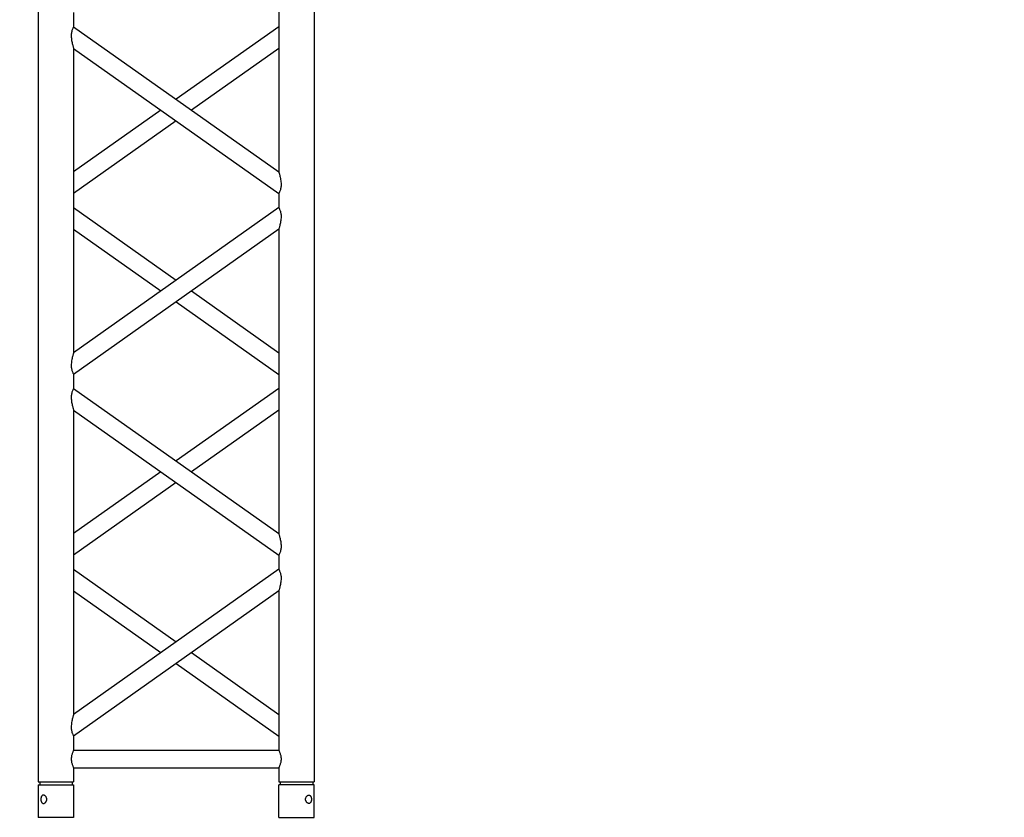
# Model space of a CAD drawing. Units: millimetres. Extents: x -825 to 6692, y 555 to 6949.
# Drawn here: x 3262 to 3402, y 6067 to 6180 of the extents above; entities that cross this region are included whole.
import ezdxf

# ---------------------------------------------------------------- set-up
doc = ezdxf.new("R2010")
doc.units = ezdxf.units.MM
doc.layers.add('GT大劇院_TRUSS_後舞台 Rear Stage Truss', color=4, linetype='Continuous')
doc.layers.add('GT大劇院_工作廊道_後舞台6樓 Gallery Rear Stage 6F', color=252, linetype='Continuous')

# ---------------------------------------------------------------- blocks, each defined once
blk = doc.blocks.new('GT大劇院_上舞台空間6F工作廊道')
at = {"layer": 'GT大劇院_工作廊道_後舞台6樓 Gallery Rear Stage 6F'}
h = blk.add_hatch(dxfattribs=at)
h.set_pattern_fill('GRATE', color=256, scale=10)
h.set_pattern_definition([(0, (-0.0001, 2752.443), (0, 7.9375), []), (90, (-0.0001, 2752.443), (-31.75, 2e-15), [])])
h.paths.add_polyline_path([(-1152.12, 2311.5), (-1225, 2311.5), (-1225, 2181.5), (1225, 2181.5), (1225, 2311.5), (1129, 2311.5), (1129, 3417.5), (1215, 3417.5), (1215, 3517.5), (1130, 3517.5), (1130, 3477.5), (-1130, 3477.5), (-1130, 3517.5), (-1215, 3517.5), (-1215, 3417.5), (-1153.01, 3417.5)])
h.paths.add_polyline_path([(-1023, 3417.5), (999, 3417.5), (999, 2311.5), (-1023, 2311.5)], flags=16)
h.paths.add_polyline_path([(-1013, 3407.5), (989, 3407.5), (989, 2321.5), (-1013, 2321.5)], flags=0)
blk = doc.blocks.new('GT大劇院_39cm truss_2m')
at = {"extrusion": (0, 1, -2.22045e-16)}
for p, q in [((50, 2000), (0, 2000)), ((0, 2000), (0, 1954)), ((50, 2000), (0, 2000)), ((0, 2000), (0, 1954)), ((50, 2000), (50, 1954)), ((50, 2000), (50, 1954)), ((340, 2000), (390, 2000)), ((340, 1954), (340, 2000)), ((340, 2000), (390, 2000)), ((340, 1954), (340, 2000)), ((390, 1954), (390, 2000)), ((390, 1954), (390, 2000)), ((0, 1954), (50, 1954)), ((0, 1954), (50, 1954)), ((50, 1950), (0, 1950)), ((0, 50), (0, 1950)), ((50, 1950), (0, 1950)), ((0, 50), (0, 1950)), ((2, 1950), (2, 1954)), ((2, 1950), (2, 1954)), ((48, 1950), (48, 1954)), ((48, 1950), (48, 1954)), ((50, 1930), (50, 1950)), ((50, 1930), (50, 1950)), ((390, 1954), (340, 1954)), ((390, 1954), (340, 1954)), ((390, 1950), (340, 1950)), ((340, 1930), (340, 1950)), ((390, 1950), (340, 1950)), ((340, 1930), (340, 1950)), ((342, 1950), (342, 1954)), ((342, 1950), (342, 1954)), ((388, 1950), (388, 1954)), ((388, 1950), (388, 1954)), ((390, 50), (390, 1950)), ((390, 50), (390, 1950)), ((340, 1930), (50, 1930)), ((340, 1930), (50, 1930)), ((50, 1679.9), (50, 1905)), ((340, 1905), (50, 1905)), ((50, 1679.9), (50, 1905)), ((340, 1905), (50, 1905)), ((340, 1885), (340, 1905)), ((340, 1885), (340, 1905)), ((50, 1679.9), (340, 1885)), ((195, 1782.5), (50, 1885)), ((50, 1679.9), (340, 1885)), ((195, 1782.5), (50, 1885)), ((50, 1649.3), (340, 1854.4)), ((173.4, 1767.1), (50, 1854.4)), ((50, 1649.3), (340, 1854.4)), ((173.4, 1767.1), (50, 1854.4)), ((340, 1424.2), (340, 1854.4)), ((340, 1424.2), (340, 1854.4)), ((340, 1679.9), (216.6, 1767.1)), ((340, 1679.9), (216.6, 1767.1)), ((340, 1649.3), (195, 1751.8)), ((340, 1649.3), (195, 1751.8)), ((50, 1629.3), (50, 1649.3)), ((50, 1629.3), (50, 1649.3)), ((340, 1424.2), (50, 1629.3)), ((340, 1424.2), (50, 1629.3)), ((195, 1526.7), (340, 1629.3)), ((195, 1526.7), (340, 1629.3)), ((50, 1168.5), (50, 1598.7)), ((340, 1393.6), (50, 1598.7)), ((50, 1168.5), (50, 1598.7)), ((340, 1393.6), (50, 1598.7)), ((216.6, 1511.4), (340, 1598.7)), ((216.6, 1511.4), (340, 1598.7)), ((50, 1424.2), (173.4, 1511.4)), ((50, 1424.2), (173.4, 1511.4)), ((50, 1393.6), (195, 1496.1)), ((50, 1393.6), (195, 1496.1)), ((340, 1373.6), (340, 1393.6)), ((340, 1373.6), (340, 1393.6)), ((50, 1168.5), (340, 1373.6)), ((195, 1271), (50, 1373.6)), ((50, 1168.5), (340, 1373.6)), ((195, 1271), (50, 1373.6)), ((50, 1137.9), (340, 1343)), ((173.4, 1255.7), (50, 1343)), ((50, 1137.9), (340, 1343)), ((173.4, 1255.7), (50, 1343)), ((340, 912.8), (340, 1343)), ((340, 912.8), (340, 1343)), ((340, 1168.5), (216.6, 1255.7)), ((340, 1168.5), (216.6, 1255.7)), ((340, 1137.9), (195, 1240.4)), ((340, 1137.9), (195, 1240.4)), ((50, 1117.9), (50, 1137.9)), ((50, 1117.9), (50, 1137.9)), ((340, 912.8), (50, 1117.9)), ((340, 912.8), (50, 1117.9)), ((195, 1015.3), (340, 1117.9)), ((195, 1015.3), (340, 1117.9)), ((50, 657), (50, 1087.2)), ((340, 882.1), (50, 1087.2)), ((50, 657), (50, 1087.2)), ((340, 882.1), (50, 1087.2)), ((216.6, 1000), (340, 1087.2)), ((216.6, 1000), (340, 1087.2)), ((50, 912.8), (173.4, 1000)), ((50, 912.8), (173.4, 1000)), ((50, 882.1), (195, 984.7)), ((50, 882.1), (195, 984.7)), ((340, 862.1), (340, 882.1)), ((340, 862.1), (340, 882.1))]:
    blk.add_line(p, q, dxfattribs=at)
for points, knots in [([(12, 1974.5), (12, 1974.9), (12, 1975.3), (11.8, 1976), (11.7, 1976.4), (11.5, 1977.1), (11.3, 1977.5), (11, 1978.1), (10.7, 1978.4), (10.3, 1978.9), (10.1, 1979.2), (9.6, 1979.6), (9.3, 1979.8), (8.7, 1980.1), (8.4, 1980.2), (7.9, 1980.4), (7.6, 1980.4), (7.1, 1980.4), (6.8, 1980.4), (6.3, 1980.2), (6, 1980.1), (5.6, 1979.8), (5.3, 1979.6), (4.9, 1979.2), (4.8, 1978.9), (4.5, 1978.4), (4.3, 1978.1), (4.1, 1977.5), (4, 1977.1), (3.8, 1976.4), (3.7, 1976), (3.7, 1975.3), (3.6, 1974.9), (3.6, 1974.1), (3.7, 1973.7), (3.7, 1973), (3.8, 1972.6), (4, 1971.9), (4.1, 1971.5), (4.3, 1970.9), (4.5, 1970.6), (4.8, 1970.1), (4.9, 1969.8), (5.3, 1969.4), (5.6, 1969.2), (6, 1968.9), (6.3, 1968.8), (6.8, 1968.6), (7.1, 1968.6), (7.6, 1968.6), (7.9, 1968.6), (8.4, 1968.8), (8.7, 1968.9), (9.3, 1969.2), (9.6, 1969.4), (10.1, 1969.8), (10.3, 1970.1), (10.7, 1970.6), (11, 1970.9), (11.3, 1971.5), (11.5, 1971.9), (11.7, 1972.6), (11.8, 1973), (12, 1973.7), (12, 1974.1), (12, 1974.5)], [0, 0, 0, 0, 1.118803, 1.118803, 2.237606, 2.237606, 3.356409, 3.356409, 4.475212, 4.475212, 5.594209, 5.594209, 6.713207, 6.713207, 7.832205, 7.832205, 8.951203, 8.951203, 10.0702, 10.0702, 11.189198, 11.189198, 12.308196, 12.308196, 13.427194, 13.427194, 14.545997, 14.545997, 15.664799, 15.664799, 16.783602, 16.783602, 17.902405, 17.902405, 19.021208, 19.021208, 20.140011, 20.140011, 21.258814, 21.258814, 22.377617, 22.377617, 23.496615, 23.496615, 24.615613, 24.615613, 25.73461, 25.73461, 26.853608, 26.853608, 27.972606, 27.972606, 29.091604, 29.091604, 30.210601, 30.210601, 31.329599, 31.329599, 32.448402, 32.448402, 33.567205, 33.567205, 34.686008, 34.686008, 35.804811, 35.804811, 35.804811, 35.804811]), ([(12, 1974.5), (12, 1974.9), (12, 1975.3), (11.8, 1976), (11.7, 1976.4), (11.5, 1977.1), (11.3, 1977.5), (11, 1978.1), (10.7, 1978.4), (10.3, 1978.9), (10.1, 1979.2), (9.6, 1979.6), (9.3, 1979.8), (8.7, 1980.1), (8.4, 1980.2), (7.9, 1980.4), (7.6, 1980.4), (7.1, 1980.4), (6.8, 1980.4), (6.3, 1980.2), (6, 1980.1), (5.6, 1979.8), (5.3, 1979.6), (4.9, 1979.2), (4.8, 1978.9), (4.5, 1978.4), (4.3, 1978.1), (4.1, 1977.5), (4, 1977.1), (3.8, 1976.4), (3.7, 1976), (3.7, 1975.3), (3.6, 1974.9), (3.6, 1974.1), (3.7, 1973.7), (3.7, 1973), (3.8, 1972.6), (4, 1971.9), (4.1, 1971.5), (4.3, 1970.9), (4.5, 1970.6), (4.8, 1970.1), (4.9, 1969.8), (5.3, 1969.4), (5.6, 1969.2), (6, 1968.9), (6.3, 1968.8), (6.8, 1968.6), (7.1, 1968.6), (7.6, 1968.6), (7.9, 1968.6), (8.4, 1968.8), (8.7, 1968.9), (9.3, 1969.2), (9.6, 1969.4), (10.1, 1969.8), (10.3, 1970.1), (10.7, 1970.6), (11, 1970.9), (11.3, 1971.5), (11.5, 1971.9), (11.7, 1972.6), (11.8, 1973), (12, 1973.7), (12, 1974.1), (12, 1974.5)], [0, 0, 0, 0, 1.118803, 1.118803, 2.237606, 2.237606, 3.356409, 3.356409, 4.475212, 4.475212, 5.594209, 5.594209, 6.713207, 6.713207, 7.832205, 7.832205, 8.951203, 8.951203, 10.0702, 10.0702, 11.189198, 11.189198, 12.308196, 12.308196, 13.427194, 13.427194, 14.545997, 14.545997, 15.664799, 15.664799, 16.783602, 16.783602, 17.902405, 17.902405, 19.021208, 19.021208, 20.140011, 20.140011, 21.258814, 21.258814, 22.377617, 22.377617, 23.496615, 23.496615, 24.615613, 24.615613, 25.73461, 25.73461, 26.853608, 26.853608, 27.972606, 27.972606, 29.091604, 29.091604, 30.210601, 30.210601, 31.329599, 31.329599, 32.448402, 32.448402, 33.567205, 33.567205, 34.686008, 34.686008, 35.804811, 35.804811, 35.804811, 35.804811]), ([(378, 1974.5), (378, 1974.9), (378, 1975.3), (378.2, 1976), (378.3, 1976.4), (378.5, 1977.1), (378.7, 1977.5), (379, 1978.1), (379.3, 1978.4), (379.7, 1978.9), (379.9, 1979.2), (380.4, 1979.6), (380.7, 1979.8), (381.3, 1980.1), (381.6, 1980.2), (382.1, 1980.4), (382.4, 1980.4), (382.9, 1980.4), (383.2, 1980.4), (383.7, 1980.2), (384, 1980.1), (384.4, 1979.8), (384.7, 1979.6), (385.1, 1979.2), (385.2, 1978.9), (385.5, 1978.4), (385.7, 1978.1), (385.9, 1977.5), (386, 1977.1), (386.2, 1976.4), (386.3, 1976), (386.3, 1975.3), (386.4, 1974.9), (386.4, 1974.1), (386.3, 1973.7), (386.3, 1973), (386.2, 1972.6), (386, 1971.9), (385.9, 1971.5), (385.7, 1970.9), (385.5, 1970.6), (385.2, 1970.1), (385.1, 1969.8), (384.7, 1969.4), (384.4, 1969.2), (384, 1968.9), (383.7, 1968.8), (383.2, 1968.6), (382.9, 1968.6), (382.4, 1968.6), (382.1, 1968.6), (381.6, 1968.8), (381.3, 1968.9), (380.7, 1969.2), (380.4, 1969.4), (379.9, 1969.8), (379.7, 1970.1), (379.3, 1970.6), (379, 1970.9), (378.7, 1971.5), (378.5, 1971.9), (378.3, 1972.6), (378.2, 1973), (378, 1973.7), (378, 1974.1), (378, 1974.5)], [0, 0, 0, 0, 1.118803, 1.118803, 2.237606, 2.237606, 3.356409, 3.356409, 4.475212, 4.475212, 5.594209, 5.594209, 6.713207, 6.713207, 7.832205, 7.832205, 8.951203, 8.951203, 10.0702, 10.0702, 11.189198, 11.189198, 12.308196, 12.308196, 13.427194, 13.427194, 14.545997, 14.545997, 15.664799, 15.664799, 16.783602, 16.783602, 17.902405, 17.902405, 19.021208, 19.021208, 20.140011, 20.140011, 21.258814, 21.258814, 22.377617, 22.377617, 23.496615, 23.496615, 24.615613, 24.615613, 25.73461, 25.73461, 26.853608, 26.853608, 27.972606, 27.972606, 29.091604, 29.091604, 30.210601, 30.210601, 31.329599, 31.329599, 32.448402, 32.448402, 33.567205, 33.567205, 34.686008, 34.686008, 35.804811, 35.804811, 35.804811, 35.804811]), ([(378, 1974.5), (378, 1974.9), (378, 1975.3), (378.2, 1976), (378.3, 1976.4), (378.5, 1977.1), (378.7, 1977.5), (379, 1978.1), (379.3, 1978.4), (379.7, 1978.9), (379.9, 1979.2), (380.4, 1979.6), (380.7, 1979.8), (381.3, 1980.1), (381.6, 1980.2), (382.1, 1980.4), (382.4, 1980.4), (382.9, 1980.4), (383.2, 1980.4), (383.7, 1980.2), (384, 1980.1), (384.4, 1979.8), (384.7, 1979.6), (385.1, 1979.2), (385.2, 1978.9), (385.5, 1978.4), (385.7, 1978.1), (385.9, 1977.5), (386, 1977.1), (386.2, 1976.4), (386.3, 1976), (386.3, 1975.3), (386.4, 1974.9), (386.4, 1974.1), (386.3, 1973.7), (386.3, 1973), (386.2, 1972.6), (386, 1971.9), (385.9, 1971.5), (385.7, 1970.9), (385.5, 1970.6), (385.2, 1970.1), (385.1, 1969.8), (384.7, 1969.4), (384.4, 1969.2), (384, 1968.9), (383.7, 1968.8), (383.2, 1968.6), (382.9, 1968.6), (382.4, 1968.6), (382.1, 1968.6), (381.6, 1968.8), (381.3, 1968.9), (380.7, 1969.2), (380.4, 1969.4), (379.9, 1969.8), (379.7, 1970.1), (379.3, 1970.6), (379, 1970.9), (378.7, 1971.5), (378.5, 1971.9), (378.3, 1972.6), (378.2, 1973), (378, 1973.7), (378, 1974.1), (378, 1974.5)], [0, 0, 0, 0, 1.118803, 1.118803, 2.237606, 2.237606, 3.356409, 3.356409, 4.475212, 4.475212, 5.594209, 5.594209, 6.713207, 6.713207, 7.832205, 7.832205, 8.951203, 8.951203, 10.0702, 10.0702, 11.189198, 11.189198, 12.308196, 12.308196, 13.427194, 13.427194, 14.545997, 14.545997, 15.664799, 15.664799, 16.783602, 16.783602, 17.902405, 17.902405, 19.021208, 19.021208, 20.140011, 20.140011, 21.258814, 21.258814, 22.377617, 22.377617, 23.496615, 23.496615, 24.615613, 24.615613, 25.73461, 25.73461, 26.853608, 26.853608, 27.972606, 27.972606, 29.091604, 29.091604, 30.210601, 30.210601, 31.329599, 31.329599, 32.448402, 32.448402, 33.567205, 33.567205, 34.686008, 34.686008, 35.804811, 35.804811, 35.804811, 35.804811]), ([(46.7, 1917.5), (46.7, 1918.3), (46.7, 1919.1), (46.9, 1920.8), (47, 1921.6), (47.3, 1923.1), (47.5, 1923.8), (48, 1925.2), (48.2, 1925.8), (48.6, 1926.9), (48.8, 1927.4), (49.2, 1928.3), (49.4, 1928.7), (49.7, 1929.4), (49.8, 1929.6), (50, 1929.9), (50, 1930), (50, 1930)], [0, 0, 0, 0, 2.40572, 2.40572, 4.81144, 4.81144, 7.21716, 7.21716, 9.62288, 9.62288, 12.022042, 12.022042, 14.421204, 14.421204, 16.820366, 16.820366, 19.219528, 19.219528, 19.219528, 19.219528]), ([(46.7, 1917.5), (46.7, 1918.3), (46.7, 1919.1), (46.9, 1920.8), (47, 1921.6), (47.3, 1923.1), (47.5, 1923.8), (48, 1925.2), (48.2, 1925.8), (48.6, 1926.9), (48.8, 1927.4), (49.2, 1928.3), (49.4, 1928.7), (49.7, 1929.4), (49.8, 1929.6), (50, 1929.9), (50, 1930), (50, 1930)], [0, 0, 0, 0, 2.40572, 2.40572, 4.81144, 4.81144, 7.21716, 7.21716, 9.62288, 9.62288, 12.022042, 12.022042, 14.421204, 14.421204, 16.820366, 16.820366, 19.219528, 19.219528, 19.219528, 19.219528]), ([(343.3, 1917.5), (343.3, 1918.3), (343.3, 1919.1), (343.1, 1920.8), (343, 1921.6), (342.7, 1923.1), (342.5, 1923.8), (342, 1925.2), (341.8, 1925.8), (341.4, 1926.9), (341.2, 1927.4), (340.8, 1928.3), (340.6, 1928.7), (340.3, 1929.4), (340.2, 1929.6), (340, 1929.9), (340, 1930), (340, 1930)], [0, 0, 0, 0, 2.40572, 2.40572, 4.81144, 4.81144, 7.21716, 7.21716, 9.62288, 9.62288, 12.022042, 12.022042, 14.421204, 14.421204, 16.820366, 16.820366, 19.219528, 19.219528, 19.219528, 19.219528]), ([(343.3, 1917.5), (343.3, 1918.3), (343.3, 1919.1), (343.1, 1920.8), (343, 1921.6), (342.7, 1923.1), (342.5, 1923.8), (342, 1925.2), (341.8, 1925.8), (341.4, 1926.9), (341.2, 1927.4), (340.8, 1928.3), (340.6, 1928.7), (340.3, 1929.4), (340.2, 1929.6), (340, 1929.9), (340, 1930), (340, 1930)], [0, 0, 0, 0, 2.40572, 2.40572, 4.81144, 4.81144, 7.21716, 7.21716, 9.62288, 9.62288, 12.022042, 12.022042, 14.421204, 14.421204, 16.820366, 16.820366, 19.219528, 19.219528, 19.219528, 19.219528]), ([(50, 1905), (50, 1905), (50, 1905.1), (49.8, 1905.4), (49.7, 1905.6), (49.4, 1906.3), (49.2, 1906.7), (48.8, 1907.6), (48.6, 1908.1), (48.2, 1909.2), (48, 1909.8), (47.5, 1911.2), (47.3, 1911.9), (47, 1913.4), (46.9, 1914.2), (46.7, 1915.9), (46.7, 1916.7), (46.7, 1917.5)], [57.658583, 57.658583, 57.658583, 57.658583, 60.057745, 60.057745, 62.456907, 62.456907, 64.856069, 64.856069, 67.25523, 67.25523, 69.66095, 69.66095, 72.06667, 72.06667, 74.47239, 74.47239, 76.87811, 76.87811, 76.87811, 76.87811]), ([(50, 1905), (50, 1905), (50, 1905.1), (49.8, 1905.4), (49.7, 1905.6), (49.4, 1906.3), (49.2, 1906.7), (48.8, 1907.6), (48.6, 1908.1), (48.2, 1909.2), (48, 1909.8), (47.5, 1911.2), (47.3, 1911.9), (47, 1913.4), (46.9, 1914.2), (46.7, 1915.9), (46.7, 1916.7), (46.7, 1917.5)], [57.658583, 57.658583, 57.658583, 57.658583, 60.057745, 60.057745, 62.456907, 62.456907, 64.856069, 64.856069, 67.25523, 67.25523, 69.66095, 69.66095, 72.06667, 72.06667, 74.47239, 74.47239, 76.87811, 76.87811, 76.87811, 76.87811]), ([(340, 1905), (340, 1905), (340, 1905.1), (340.2, 1905.4), (340.3, 1905.6), (340.6, 1906.3), (340.8, 1906.7), (341.2, 1907.6), (341.4, 1908.1), (341.8, 1909.2), (342, 1909.8), (342.5, 1911.2), (342.7, 1911.9), (343, 1913.4), (343.1, 1914.2), (343.3, 1915.9), (343.3, 1916.7), (343.3, 1917.5)], [57.658583, 57.658583, 57.658583, 57.658583, 60.057745, 60.057745, 62.456907, 62.456907, 64.856069, 64.856069, 67.25523, 67.25523, 69.66095, 69.66095, 72.06667, 72.06667, 74.47239, 74.47239, 76.87811, 76.87811, 76.87811, 76.87811]), ([(340, 1905), (340, 1905), (340, 1905.1), (340.2, 1905.4), (340.3, 1905.6), (340.6, 1906.3), (340.8, 1906.7), (341.2, 1907.6), (341.4, 1908.1), (341.8, 1909.2), (342, 1909.8), (342.5, 1911.2), (342.7, 1911.9), (343, 1913.4), (343.1, 1914.2), (343.3, 1915.9), (343.3, 1916.7), (343.3, 1917.5)], [57.658583, 57.658583, 57.658583, 57.658583, 60.057745, 60.057745, 62.456907, 62.456907, 64.856069, 64.856069, 67.25523, 67.25523, 69.66095, 69.66095, 72.06667, 72.06667, 74.47239, 74.47239, 76.87811, 76.87811, 76.87811, 76.87811]), ([(340, 1854.4), (340, 1854.4), (340, 1854.5), (340.2, 1855.1), (340.4, 1855.5), (340.7, 1856.6), (340.9, 1857.2), (341.2, 1858.5), (341.4, 1859.3), (341.8, 1860.8), (342, 1861.8), (342.5, 1863.7), (342.6, 1864.7), (343, 1866.8), (343.1, 1867.8), (343.3, 1870), (343.3, 1871), (343.3, 1872.9), (343.3, 1873.8), (343.2, 1875.6), (343, 1876.5), (342.8, 1877.8), (342.7, 1878.2), (342.5, 1879), (342.4, 1879.4), (342.1, 1880.5), (341.8, 1881.1), (341.4, 1882.2), (341.2, 1882.7), (340.8, 1883.5), (340.6, 1883.9), (340.3, 1884.5), (340.2, 1884.7), (340, 1884.9), (340, 1885), (340, 1885)], [23.112415, 23.112415, 23.112415, 23.112415, 25.816319, 25.816319, 28.520222, 28.520222, 31.224126, 31.224126, 33.92803, 33.92803, 37.00223, 37.00223, 40.07643, 40.07643, 43.15063, 43.15063, 46.22483, 46.22483, 48.831661, 48.831661, 51.438493, 51.438493, 52.741909, 52.741909, 54.045324, 54.045324, 56.652156, 56.652156, 58.99566, 58.99566, 61.339164, 61.339164, 63.682669, 63.682669, 66.026173, 66.026173, 66.026173, 66.026173]), ([(340, 1854.4), (340, 1854.4), (340, 1854.5), (340.2, 1855.1), (340.4, 1855.5), (340.7, 1856.6), (340.9, 1857.2), (341.2, 1858.5), (341.4, 1859.3), (341.8, 1860.8), (342, 1861.8), (342.5, 1863.7), (342.6, 1864.7), (343, 1866.8), (343.1, 1867.8), (343.3, 1870), (343.3, 1871), (343.3, 1872.9), (343.3, 1873.8), (343.2, 1875.6), (343, 1876.5), (342.8, 1877.8), (342.7, 1878.2), (342.5, 1879), (342.4, 1879.4), (342.1, 1880.5), (341.8, 1881.1), (341.4, 1882.2), (341.2, 1882.7), (340.8, 1883.5), (340.6, 1883.9), (340.3, 1884.5), (340.2, 1884.7), (340, 1884.9), (340, 1885), (340, 1885)], [23.112415, 23.112415, 23.112415, 23.112415, 25.816319, 25.816319, 28.520222, 28.520222, 31.224126, 31.224126, 33.92803, 33.92803, 37.00223, 37.00223, 40.07643, 40.07643, 43.15063, 43.15063, 46.22483, 46.22483, 48.831661, 48.831661, 51.438493, 51.438493, 52.741909, 52.741909, 54.045324, 54.045324, 56.652156, 56.652156, 58.99566, 58.99566, 61.339164, 61.339164, 63.682669, 63.682669, 66.026173, 66.026173, 66.026173, 66.026173]), ([(50, 1649.3), (50, 1649.3), (50, 1649.4), (49.8, 1649.6), (49.7, 1649.8), (49.4, 1650.4), (49.2, 1650.8), (48.8, 1651.6), (48.6, 1652.1), (48.2, 1653.2), (47.9, 1653.9), (47.6, 1655), (47.5, 1655.3), (47.3, 1656.1), (47.2, 1656.5), (47, 1657.8), (46.8, 1658.7), (46.7, 1660.5), (46.7, 1661.4), (46.7, 1663.3), (46.7, 1664.5), (46.9, 1666.8), (47.1, 1667.9), (47.5, 1670.2), (47.7, 1671.3), (48.1, 1673.3), (48.4, 1674.3), (48.8, 1675.8), (48.9, 1676.4), (49.3, 1677.5), (49.4, 1678.1), (49.7, 1678.9), (49.8, 1679.3), (50, 1679.8), (50, 1679.9), (50, 1679.9)], [19.800804, 19.800804, 19.800804, 19.800804, 22.16575, 22.16575, 24.530696, 24.530696, 26.895642, 26.895642, 29.260588, 29.260588, 31.845843, 31.845843, 33.138471, 33.138471, 34.431098, 34.431098, 37.016353, 37.016353, 39.601608, 39.601608, 42.941282, 42.941282, 46.280955, 46.280955, 49.620629, 49.620629, 52.960303, 52.960303, 55.387825, 55.387825, 57.815346, 57.815346, 60.242868, 60.242868, 62.670389, 62.670389, 62.670389, 62.670389]), ([(50, 1649.3), (50, 1649.3), (50, 1649.4), (49.8, 1649.6), (49.7, 1649.8), (49.4, 1650.4), (49.2, 1650.8), (48.8, 1651.6), (48.6, 1652.1), (48.2, 1653.2), (47.9, 1653.9), (47.6, 1655), (47.5, 1655.3), (47.3, 1656.1), (47.2, 1656.5), (47, 1657.8), (46.8, 1658.7), (46.7, 1660.5), (46.7, 1661.4), (46.7, 1663.3), (46.7, 1664.5), (46.9, 1666.8), (47.1, 1667.9), (47.5, 1670.2), (47.7, 1671.3), (48.1, 1673.3), (48.4, 1674.3), (48.8, 1675.8), (48.9, 1676.4), (49.3, 1677.5), (49.4, 1678.1), (49.7, 1678.9), (49.8, 1679.3), (50, 1679.8), (50, 1679.9), (50, 1679.9)], [19.800804, 19.800804, 19.800804, 19.800804, 22.16575, 22.16575, 24.530696, 24.530696, 26.895642, 26.895642, 29.260588, 29.260588, 31.845843, 31.845843, 33.138471, 33.138471, 34.431098, 34.431098, 37.016353, 37.016353, 39.601608, 39.601608, 42.941282, 42.941282, 46.280955, 46.280955, 49.620629, 49.620629, 52.960303, 52.960303, 55.387825, 55.387825, 57.815346, 57.815346, 60.242868, 60.242868, 62.670389, 62.670389, 62.670389, 62.670389]), ([(50, 1598.7), (50, 1598.7), (50, 1598.8), (49.8, 1599.4), (49.6, 1599.8), (49.3, 1600.9), (49.1, 1601.5), (48.8, 1602.8), (48.6, 1603.6), (48.2, 1605.1), (48, 1606), (47.5, 1608), (47.4, 1609), (47, 1611.1), (46.9, 1612.1), (46.7, 1614.3), (46.7, 1615.3), (46.7, 1616.3), (46.7, 1617.2), (46.7, 1618.1), (46.8, 1619.9), (47, 1620.8), (47.2, 1622.1), (47.3, 1622.5), (47.5, 1623.3), (47.6, 1623.7), (47.9, 1624.8), (48.2, 1625.4), (48.6, 1626.5), (48.8, 1627), (49.2, 1627.8), (49.4, 1628.2), (49.7, 1628.7), (49.8, 1628.9), (50, 1629.2), (50, 1629.3), (50, 1629.3)], [62.715101, 62.715101, 62.715101, 62.715101, 65.419005, 65.419005, 68.122908, 68.122908, 70.826812, 70.826812, 73.530716, 73.530716, 76.604916, 76.604916, 79.679116, 79.679116, 82.753316, 82.753316, 85.827516, 85.827516, 85.827516, 88.434347, 88.434347, 91.041179, 91.041179, 92.344595, 92.344595, 93.64801, 93.64801, 96.254842, 96.254842, 98.598346, 98.598346, 100.94185, 100.94185, 103.285355, 103.285355, 105.628859, 105.628859, 105.628859, 105.628859]), ([(50, 1598.7), (50, 1598.7), (50, 1598.8), (49.8, 1599.4), (49.6, 1599.8), (49.3, 1600.9), (49.1, 1601.5), (48.8, 1602.8), (48.6, 1603.6), (48.2, 1605.1), (48, 1606), (47.5, 1608), (47.4, 1609), (47, 1611.1), (46.9, 1612.1), (46.7, 1614.3), (46.7, 1615.3), (46.7, 1616.3), (46.7, 1617.2), (46.7, 1618.1), (46.8, 1619.9), (47, 1620.8), (47.2, 1622.1), (47.3, 1622.5), (47.5, 1623.3), (47.6, 1623.7), (47.9, 1624.8), (48.2, 1625.4), (48.6, 1626.5), (48.8, 1627), (49.2, 1627.8), (49.4, 1628.2), (49.7, 1628.7), (49.8, 1628.9), (50, 1629.2), (50, 1629.3), (50, 1629.3)], [62.715101, 62.715101, 62.715101, 62.715101, 65.419005, 65.419005, 68.122908, 68.122908, 70.826812, 70.826812, 73.530716, 73.530716, 76.604916, 76.604916, 79.679116, 79.679116, 82.753316, 82.753316, 85.827516, 85.827516, 85.827516, 88.434347, 88.434347, 91.041179, 91.041179, 92.344595, 92.344595, 93.64801, 93.64801, 96.254842, 96.254842, 98.598346, 98.598346, 100.94185, 100.94185, 103.285355, 103.285355, 105.628859, 105.628859, 105.628859, 105.628859]), ([(343.3, 1406.5), (343.3, 1407.5), (343.3, 1408.6), (343.1, 1410.7), (343, 1411.8), (342.6, 1413.9), (342.5, 1414.9), (342, 1416.8), (341.8, 1417.7), (341.4, 1419.3), (341.2, 1420), (340.9, 1421.4), (340.7, 1422), (340.4, 1423), (340.2, 1423.5), (340, 1424), (340, 1424.2), (340, 1424.2)], [0, 0, 0, 0, 3.0742, 3.0742, 6.1484, 6.1484, 9.2226, 9.2226, 12.2968, 12.2968, 15.000704, 15.000704, 17.704607, 17.704607, 20.408511, 20.408511, 23.112415, 23.112415, 23.112415, 23.112415]), ([(343.3, 1406.5), (343.3, 1407.5), (343.3, 1408.6), (343.1, 1410.7), (343, 1411.8), (342.6, 1413.9), (342.5, 1414.9), (342, 1416.8), (341.8, 1417.7), (341.4, 1419.3), (341.2, 1420), (340.9, 1421.4), (340.7, 1422), (340.4, 1423), (340.2, 1423.5), (340, 1424), (340, 1424.2), (340, 1424.2)], [0, 0, 0, 0, 3.0742, 3.0742, 6.1484, 6.1484, 9.2226, 9.2226, 12.2968, 12.2968, 15.000704, 15.000704, 17.704607, 17.704607, 20.408511, 20.408511, 23.112415, 23.112415, 23.112415, 23.112415]), ([(340, 1393.6), (340, 1393.6), (340, 1393.6), (340.2, 1393.9), (340.3, 1394.1), (340.6, 1394.7), (340.8, 1395), (341.2, 1395.9), (341.4, 1396.3), (341.8, 1397.4), (342.1, 1398.1), (342.4, 1399.2), (342.5, 1399.6), (342.7, 1400.4), (342.8, 1400.8), (343, 1402.1), (343.2, 1402.9), (343.3, 1404.7), (343.3, 1405.6), (343.3, 1406.5)], [66.026173, 66.026173, 66.026173, 66.026173, 68.369677, 68.369677, 70.713181, 70.713181, 73.056685, 73.056685, 75.400189, 75.400189, 78.007021, 78.007021, 79.310437, 79.310437, 80.613853, 80.613853, 83.220684, 83.220684, 85.827516, 85.827516, 85.827516, 85.827516]), ([(340, 1393.6), (340, 1393.6), (340, 1393.6), (340.2, 1393.9), (340.3, 1394.1), (340.6, 1394.7), (340.8, 1395), (341.2, 1395.9), (341.4, 1396.3), (341.8, 1397.4), (342.1, 1398.1), (342.4, 1399.2), (342.5, 1399.6), (342.7, 1400.4), (342.8, 1400.8), (343, 1402.1), (343.2, 1402.9), (343.3, 1404.7), (343.3, 1405.6), (343.3, 1406.5)], [66.026173, 66.026173, 66.026173, 66.026173, 68.369677, 68.369677, 70.713181, 70.713181, 73.056685, 73.056685, 75.400189, 75.400189, 78.007021, 78.007021, 79.310437, 79.310437, 80.613853, 80.613853, 83.220684, 83.220684, 85.827516, 85.827516, 85.827516, 85.827516]), ([(340, 1343), (340, 1343), (340, 1343.1), (340.2, 1343.7), (340.4, 1344.1), (340.7, 1345.1), (340.9, 1345.8), (341.2, 1347.1), (341.4, 1347.8), (341.8, 1349.4), (342, 1350.3), (342.5, 1352.3), (342.6, 1353.3), (343, 1355.4), (343.1, 1356.4), (343.3, 1358.5), (343.3, 1359.6), (343.3, 1361.5), (343.3, 1362.4), (343.2, 1364.2), (343, 1365.1), (342.8, 1366.4), (342.7, 1366.8), (342.5, 1367.6), (342.4, 1367.9), (342.1, 1369), (341.8, 1369.7), (341.4, 1370.8), (341.2, 1371.3), (340.8, 1372.1), (340.6, 1372.5), (340.3, 1373), (340.2, 1373.2), (340, 1373.5), (340, 1373.6), (340, 1373.6)], [23.112415, 23.112415, 23.112415, 23.112415, 25.816319, 25.816319, 28.520222, 28.520222, 31.224126, 31.224126, 33.92803, 33.92803, 37.00223, 37.00223, 40.07643, 40.07643, 43.15063, 43.15063, 46.22483, 46.22483, 48.831661, 48.831661, 51.438493, 51.438493, 52.741909, 52.741909, 54.045324, 54.045324, 56.652156, 56.652156, 58.99566, 58.99566, 61.339164, 61.339164, 63.682669, 63.682669, 66.026173, 66.026173, 66.026173, 66.026173]), ([(340, 1343), (340, 1343), (340, 1343.1), (340.2, 1343.7), (340.4, 1344.1), (340.7, 1345.1), (340.9, 1345.8), (341.2, 1347.1), (341.4, 1347.8), (341.8, 1349.4), (342, 1350.3), (342.5, 1352.3), (342.6, 1353.3), (343, 1355.4), (343.1, 1356.4), (343.3, 1358.5), (343.3, 1359.6), (343.3, 1361.5), (343.3, 1362.4), (343.2, 1364.2), (343, 1365.1), (342.8, 1366.4), (342.7, 1366.8), (342.5, 1367.6), (342.4, 1367.9), (342.1, 1369), (341.8, 1369.7), (341.4, 1370.8), (341.2, 1371.3), (340.8, 1372.1), (340.6, 1372.5), (340.3, 1373), (340.2, 1373.2), (340, 1373.5), (340, 1373.6), (340, 1373.6)], [23.112415, 23.112415, 23.112415, 23.112415, 25.816319, 25.816319, 28.520222, 28.520222, 31.224126, 31.224126, 33.92803, 33.92803, 37.00223, 37.00223, 40.07643, 40.07643, 43.15063, 43.15063, 46.22483, 46.22483, 48.831661, 48.831661, 51.438493, 51.438493, 52.741909, 52.741909, 54.045324, 54.045324, 56.652156, 56.652156, 58.99566, 58.99566, 61.339164, 61.339164, 63.682669, 63.682669, 66.026173, 66.026173, 66.026173, 66.026173]), ([(50, 1137.9), (50, 1137.9), (50, 1137.9), (49.8, 1138.2), (49.7, 1138.4), (49.4, 1139), (49.2, 1139.3), (48.8, 1140.2), (48.6, 1140.7), (48.2, 1141.8), (47.9, 1142.4), (47.6, 1143.5), (47.5, 1143.9), (47.3, 1144.7), (47.2, 1145.1), (47, 1146.4), (46.8, 1147.3), (46.7, 1149), (46.7, 1149.9), (46.7, 1151.9), (46.7, 1153.1), (46.9, 1155.4), (47.1, 1156.5), (47.5, 1158.7), (47.7, 1159.8), (48.1, 1161.9), (48.4, 1162.8), (48.8, 1164.3), (48.9, 1165), (49.3, 1166.1), (49.4, 1166.6), (49.7, 1167.5), (49.8, 1167.9), (50, 1168.4), (50, 1168.5), (50, 1168.5)], [19.800804, 19.800804, 19.800804, 19.800804, 22.16575, 22.16575, 24.530696, 24.530696, 26.895642, 26.895642, 29.260588, 29.260588, 31.845843, 31.845843, 33.138471, 33.138471, 34.431098, 34.431098, 37.016353, 37.016353, 39.601608, 39.601608, 42.941282, 42.941282, 46.280955, 46.280955, 49.620629, 49.620629, 52.960303, 52.960303, 55.387825, 55.387825, 57.815346, 57.815346, 60.242868, 60.242868, 62.670389, 62.670389, 62.670389, 62.670389]), ([(50, 1137.9), (50, 1137.9), (50, 1137.9), (49.8, 1138.2), (49.7, 1138.4), (49.4, 1139), (49.2, 1139.3), (48.8, 1140.2), (48.6, 1140.7), (48.2, 1141.8), (47.9, 1142.4), (47.6, 1143.5), (47.5, 1143.9), (47.3, 1144.7), (47.2, 1145.1), (47, 1146.4), (46.8, 1147.3), (46.7, 1149), (46.7, 1149.9), (46.7, 1151.9), (46.7, 1153.1), (46.9, 1155.4), (47.1, 1156.5), (47.5, 1158.7), (47.7, 1159.8), (48.1, 1161.9), (48.4, 1162.8), (48.8, 1164.3), (48.9, 1165), (49.3, 1166.1), (49.4, 1166.6), (49.7, 1167.5), (49.8, 1167.9), (50, 1168.4), (50, 1168.5), (50, 1168.5)], [19.800804, 19.800804, 19.800804, 19.800804, 22.16575, 22.16575, 24.530696, 24.530696, 26.895642, 26.895642, 29.260588, 29.260588, 31.845843, 31.845843, 33.138471, 33.138471, 34.431098, 34.431098, 37.016353, 37.016353, 39.601608, 39.601608, 42.941282, 42.941282, 46.280955, 46.280955, 49.620629, 49.620629, 52.960303, 52.960303, 55.387825, 55.387825, 57.815346, 57.815346, 60.242868, 60.242868, 62.670389, 62.670389, 62.670389, 62.670389]), ([(50, 1087.2), (50, 1087.2), (50, 1087.4), (49.8, 1087.8), (49.7, 1088.2), (49.4, 1089.1), (49.3, 1089.6), (48.9, 1090.8), (48.8, 1091.4), (48.4, 1092.9), (48.1, 1093.8), (47.7, 1095.9), (47.5, 1097), (47.1, 1099.2), (46.9, 1100.4), (46.7, 1102.7), (46.7, 1103.8), (46.7, 1104.9), (46.7, 1105.8), (46.7, 1106.7), (46.8, 1108.5), (47, 1109.4), (47.2, 1110.6), (47.3, 1111.1), (47.5, 1111.9), (47.6, 1112.2), (47.9, 1113.3), (48.2, 1114), (48.6, 1115.1), (48.8, 1115.6), (49.2, 1116.4), (49.4, 1116.7), (49.7, 1117.3), (49.8, 1117.5), (50, 1117.8), (50, 1117.9), (50, 1117.9)], [62.671468, 62.671468, 62.671468, 62.671468, 65.098989, 65.098989, 67.526511, 67.526511, 69.954032, 69.954032, 72.381554, 72.381554, 75.721228, 75.721228, 79.060902, 79.060902, 82.400575, 82.400575, 85.740249, 85.740249, 85.740249, 88.347081, 88.347081, 90.953912, 90.953912, 92.257328, 92.257328, 93.560744, 93.560744, 96.167576, 96.167576, 98.51108, 98.51108, 100.854584, 100.854584, 103.198088, 103.198088, 105.541592, 105.541592, 105.541592, 105.541592]), ([(50, 1087.2), (50, 1087.2), (50, 1087.4), (49.8, 1087.8), (49.7, 1088.2), (49.4, 1089.1), (49.3, 1089.6), (48.9, 1090.8), (48.8, 1091.4), (48.4, 1092.9), (48.1, 1093.8), (47.7, 1095.9), (47.5, 1097), (47.1, 1099.2), (46.9, 1100.4), (46.7, 1102.7), (46.7, 1103.8), (46.7, 1104.9), (46.7, 1105.8), (46.7, 1106.7), (46.8, 1108.5), (47, 1109.4), (47.2, 1110.6), (47.3, 1111.1), (47.5, 1111.9), (47.6, 1112.2), (47.9, 1113.3), (48.2, 1114), (48.6, 1115.1), (48.8, 1115.6), (49.2, 1116.4), (49.4, 1116.7), (49.7, 1117.3), (49.8, 1117.5), (50, 1117.8), (50, 1117.9), (50, 1117.9)], [62.671468, 62.671468, 62.671468, 62.671468, 65.098989, 65.098989, 67.526511, 67.526511, 69.954032, 69.954032, 72.381554, 72.381554, 75.721228, 75.721228, 79.060902, 79.060902, 82.400575, 82.400575, 85.740249, 85.740249, 85.740249, 88.347081, 88.347081, 90.953912, 90.953912, 92.257328, 92.257328, 93.560744, 93.560744, 96.167576, 96.167576, 98.51108, 98.51108, 100.854584, 100.854584, 103.198088, 103.198088, 105.541592, 105.541592, 105.541592, 105.541592]), ([(343.3, 895.1), (343.3, 896.1), (343.3, 897.2), (343.1, 899.3), (343, 900.4), (342.6, 902.4), (342.5, 903.5), (342, 905.4), (341.8, 906.3), (341.4, 907.9), (341.2, 908.6), (340.9, 909.9), (340.7, 910.6), (340.4, 911.6), (340.2, 912), (340, 912.6), (340, 912.8), (340, 912.8)], [0, 0, 0, 0, 3.0742, 3.0742, 6.1484, 6.1484, 9.2226, 9.2226, 12.2968, 12.2968, 15.000704, 15.000704, 17.704607, 17.704607, 20.408511, 20.408511, 23.112415, 23.112415, 23.112415, 23.112415]), ([(343.3, 895.1), (343.3, 896.1), (343.3, 897.2), (343.1, 899.3), (343, 900.4), (342.6, 902.4), (342.5, 903.5), (342, 905.4), (341.8, 906.3), (341.4, 907.9), (341.2, 908.6), (340.9, 909.9), (340.7, 910.6), (340.4, 911.6), (340.2, 912), (340, 912.6), (340, 912.8), (340, 912.8)], [0, 0, 0, 0, 3.0742, 3.0742, 6.1484, 6.1484, 9.2226, 9.2226, 12.2968, 12.2968, 15.000704, 15.000704, 17.704607, 17.704607, 20.408511, 20.408511, 23.112415, 23.112415, 23.112415, 23.112415]), ([(340, 882.1), (340, 882.1), (340, 882.2), (340.2, 882.5), (340.3, 882.7), (340.6, 883.3), (340.8, 883.6), (341.2, 884.4), (341.4, 884.9), (341.8, 886), (342.1, 886.7), (342.4, 887.8), (342.5, 888.1), (342.7, 888.9), (342.8, 889.4), (343, 890.6), (343.2, 891.5), (343.3, 893.3), (343.3, 894.2), (343.3, 895.1)], [65.982539, 65.982539, 65.982539, 65.982539, 68.326044, 68.326044, 70.669548, 70.669548, 73.013052, 73.013052, 75.356556, 75.356556, 77.963388, 77.963388, 79.266804, 79.266804, 80.570219, 80.570219, 83.177051, 83.177051, 85.783883, 85.783883, 85.783883, 85.783883]), ([(340, 882.1), (340, 882.1), (340, 882.2), (340.2, 882.5), (340.3, 882.7), (340.6, 883.3), (340.8, 883.6), (341.2, 884.4), (341.4, 884.9), (341.8, 886), (342.1, 886.7), (342.4, 887.8), (342.5, 888.1), (342.7, 888.9), (342.8, 889.4), (343, 890.6), (343.2, 891.5), (343.3, 893.3), (343.3, 894.2), (343.3, 895.1)], [65.982539, 65.982539, 65.982539, 65.982539, 68.326044, 68.326044, 70.669548, 70.669548, 73.013052, 73.013052, 75.356556, 75.356556, 77.963388, 77.963388, 79.266804, 79.266804, 80.570219, 80.570219, 83.177051, 83.177051, 85.783883, 85.783883, 85.783883, 85.783883])]:
    blk.add_open_spline(points, degree=3, knots=knots)
blk = doc.blocks.new('GT大劇院_上舞台空間TRUSS(平面)')
at = {"xscale": 0.1, "yscale": 0.1, "zscale": 0.1, "rotation": 180}
blk.add_blockref('GT大劇院_39cm truss_2m', (524, 2869.5), dxfattribs=at)
at = {"layer": 'GT大劇院_TRUSS_後舞台 Rear Stage Truss', "xscale": 0.1, "yscale": 0.1, "zscale": 0.1, "rotation": 180}
blk.add_blockref('GT大劇院_39cm truss_2m', (524, 2869.5), dxfattribs=at)

msp = doc.modelspace()

# ---------------------------------------------------------------- block references
at = {"layer": 'GT大劇院_TRUSS_後舞台 Rear Stage Truss'}
msp.add_blockref('GT大劇院_上舞台空間TRUSS(平面)', (2780, 3397.45), dxfattribs=at)
at = {"layer": 'GT大劇院_工作廊道_後舞台6樓 Gallery Rear Stage 6F'}
msp.add_blockref('GT大劇院_上舞台空間6F工作廊道', (2780, 3397.45), dxfattribs=at)

doc.saveas('drawing.dxf')
